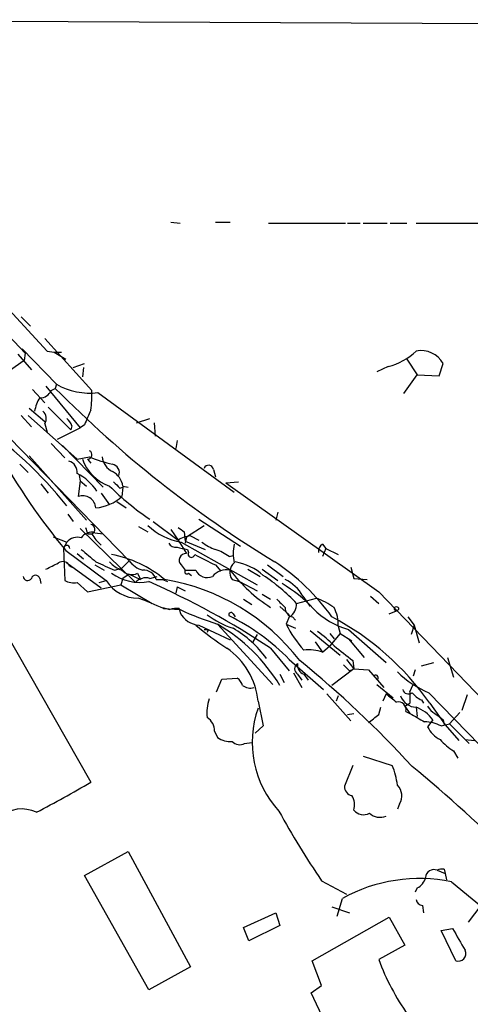
# Model space of a CAD drawing. Extents: x 6 to 970, y 9 to 895.
# Drawn here: x 693 to 730, y 796 to 877 of the extents above; entities that cross this region are included whole.
import ezdxf

# ---------------------------------------------------------------- set-up
doc = ezdxf.new("R2010")
doc.units = 0
doc.header["$MEASUREMENT"] = 0
doc.layers.add('MAIN', color=5, linetype='CONTINUOUS')

msp = doc.modelspace()

# ---------------------------------------------------------------- linework, layer by layer
at = {"layer": 'MAIN'}
for p, q in [((668.8667, 876.5539), (837.0993, 875.7073)), ((680.5507, 865.6319), (695.3673, 849.5453)), ((683.514, 859.9593), (693.5893, 849.3759)), ((705.4427, 860.0439), (706.2047, 859.9593)), ((709.0833, 860.0439), (710.2687, 860.0439)), ((713.4013, 859.9593), (719.6667, 859.9593)), ((719.836, 859.9593), (720.852, 859.9593)), ((721.106, 859.9593), (723.0533, 859.9593)), ((723.3073, 859.9593), (724.662, 859.9593)), ((725.424, 859.9593), (730.758, 859.9593)), ((693.2507, 852.3393), (694.0127, 851.5773)), ((695.198, 850.5613), (699.008, 846.3279)), ((692.9967, 849.2913), (694.0973, 848.0213)), ((693.3353, 849.7146), (696.1293, 846.8359)), ((693.5893, 849.3759), (693.5047, 848.7833)), ((695.3673, 849.5453), (695.96, 849.4606)), ((695.96, 849.4606), (696.5527, 849.4606)), ((695.96, 849.4606), (696.8913, 848.8679)), ((693.5047, 848.7833), (692.3193, 847.9366)), ((697.484, 848.1906), (698.4153, 848.5293)), ((724.662, 848.8679), (725.5087, 847.5979)), ((727.2867, 847.5133), (727.6253, 848.5293)), ((686.9853, 847.9366), (702.056, 832.4426)), ((698.3307, 848.1906), (698.246, 847.4286)), ((723.138, 848.2753), (722.2067, 847.8519)), ((724.408, 846.0739), (725.5087, 847.5979)), ((725.5087, 847.5979), (727.2867, 847.5133)), ((696.1293, 846.8359), (696.0447, 846.4973)), ((694.182, 846.4126), (695.198, 845.3119)), ((695.2827, 846.6666), (698.0767, 843.2799)), ((695.706, 846.3279), (696.0447, 846.4973)), ((699.516, 846.1586), (710.6073, 838.0306)), ((693.928, 844.8886), (695.198, 843.7879)), ((695.452, 844.9733), (697.3147, 843.1106)), ((693.2507, 844.2959), (694.0973, 843.3646)), ((693.8433, 844.2959), (697.8227, 840.7399)), ((695.198, 843.6186), (695.3673, 842.9413)), ((702.6487, 843.7033), (703.7493, 844.0419)), ((704.088, 843.7033), (704.1727, 842.6026)), ((696.214, 842.3486), (698.0767, 843.2799)), ((697.3993, 843.4493), (697.3147, 843.1106)), ((698.4153, 843.5339), (698.0767, 843.2799)), ((695.706, 842.0099), (696.8067, 840.8246)), ((705.9507, 842.2639), (705.866, 841.5866)), ((696.6373, 841.8406), (699.9393, 838.4539)), ((693.928, 840.9939), (698.5847, 835.7446)), ((697.8227, 840.7399), (698.8387, 840.9093)), ((698.6693, 840.7399), (698.9233, 840.4013)), ((693.166, 840.3166), (693.8433, 839.6393)), ((708.914, 839.8933), (709.0833, 839.3006)), ((698.0767, 838.9619), (697.9073, 837.6919)), ((697.992, 839.3853), (698.0767, 838.9619)), ((698.0767, 838.9619), (698.5847, 838.5386)), ((709.93, 838.7926), (710.946, 838.8773)), ((709.93, 838.7926), (722.376, 829.9026)), ((694.8593, 838.7079), (695.452, 837.9459)), ((701.294, 838.3693), (701.548, 838.4539)), ((701.548, 838.4539), (701.4633, 837.6919)), ((701.548, 838.5386), (701.9713, 838.4539)), ((699.77, 837.9459), (700.4473, 837.0146)), ((701.04, 837.2686), (701.802, 836.7606)), ((714.1633, 836.4219), (713.994, 835.7446)), ((697.0607, 836.2526), (697.484, 835.6599)), ((704.0033, 835.6599), (706.0353, 834.1359)), ((707.7287, 835.8293), (711.1153, 833.6279)), ((698.0767, 835.0673), (702.564, 830.6646)), ((702.818, 835.2366), (703.58, 834.8133)), ((705.4427, 834.9826), (706.0353, 834.1359)), ((706.5433, 834.8133), (706.628, 834.0513)), ((706.7127, 834.3899), (708.152, 835.3213)), ((695.8753, 834.3899), (696.976, 833.9666)), ((696.976, 833.9666), (696.722, 833.4586)), ((698.6693, 834.6439), (699.008, 834.6439)), ((699.262, 834.7286), (699.9393, 834.6439)), ((706.0353, 834.1359), (706.7127, 833.0353)), ((706.2893, 833.9666), (712.47, 830.4953)), ((706.7127, 834.3899), (706.628, 833.8819)), ((706.628, 834.0513), (708.2367, 833.3739)), ((707.0513, 834.4746), (707.7287, 834.1359)), ((696.722, 833.4586), (696.8067, 830.8339)), ((696.8913, 833.2893), (700.1933, 830.8339)), ((706.7973, 833.3739), (706.882, 833.1199)), ((717.804, 833.7973), (718.058, 833.4586)), ((718.058, 833.4586), (717.804, 832.7813)), ((718.058, 833.4586), (719.074, 832.9506)), ((697.8227, 833.0353), (698.3307, 832.6119)), ((702.056, 832.4426), (701.4633, 831.8499)), ((702.056, 832.4426), (702.31, 832.1886)), ((710.184, 832.7813), (710.5227, 832.8659)), ((696.976, 832.2733), (699.77, 830.2413)), ((697.23, 832.0193), (697.5687, 831.8499)), ((699.262, 832.1039), (700.024, 831.6806)), ((700.8707, 831.6806), (701.4633, 831.8499)), ((706.2893, 832.1039), (706.628, 831.6806)), ((706.628, 831.6806), (707.4747, 831.6806)), ((709.0833, 832.1039), (709.5067, 831.5959)), ((711.708, 831.7653), (712.724, 831.1726)), ((712.8933, 831.7653), (714.1633, 830.8339)), ((713.3167, 832.1039), (714.5867, 831.1726)), ((720.09, 831.9346), (720.344, 831.0033)), ((694.7747, 831.0033), (694.8593, 830.5799)), ((699.6007, 830.6646), (700.1933, 830.8339)), ((701.548, 831.0033), (701.3787, 830.4953)), ((702.056, 831.3419), (701.548, 831.0033)), ((702.056, 831.3419), (702.9873, 830.9186)), ((702.7333, 831.4266), (702.9873, 830.9186)), ((703.7493, 831.0033), (704.342, 831.1726)), ((704.2573, 830.9186), (704.7653, 830.9186)), ((704.7653, 830.9186), (705.1887, 830.7493)), ((706.882, 831.4266), (707.136, 831.2573)), ((710.438, 830.9186), (711.0307, 830.7493)), ((711.0307, 830.7493), (712.47, 829.9873)), ((720.344, 831.0033), (721.4447, 830.9186)), ((697.8227, 830.6646), (698.6693, 829.9026)), ((698.6693, 829.9026), (701.3787, 830.4953)), ((701.3787, 830.4953), (703.9187, 828.9713)), ((705.9507, 830.3259), (705.866, 829.8179)), ((705.9507, 830.3259), (706.628, 829.9873)), ((711.3693, 829.3099), (712.0467, 828.8866)), ((712.8933, 829.7333), (713.5707, 829.3099)), ((715.6873, 828.9713), (717.296, 829.3946)), ((716.1953, 829.5639), (716.788, 828.7173)), ((721.6987, 829.5639), (722.376, 828.9713)), ((722.376, 829.9026), (737.108, 814.5779)), ((704.7653, 828.6326), (705.358, 828.4633)), ((704.85, 828.5479), (706.2047, 828.4633)), ((706.12, 828.5479), (706.2047, 828.2093)), ((714.3327, 828.7173), (715.0947, 828.0399)), ((723.2227, 828.1246), (723.8153, 828.3786)), ((710.5227, 828.1246), (710.692, 827.8706)), ((715.0947, 827.8706), (714.8407, 827.2779)), ((715.3487, 827.8706), (715.6027, 827.6166)), ((724.7467, 827.8706), (725.2547, 827.1933)), ((691.896, 826.7699), (698.9233, 814.4086)), ((707.7287, 827.1933), (710.2687, 826.0079)), ((708.4907, 826.8546), (708.406, 826.6006)), ((709.2527, 827.2779), (713.74, 822.3673)), ((714.8407, 827.2779), (715.6027, 826.9393)), ((716.788, 826.7699), (719.2433, 824.7379)), ((719.074, 827.1086), (719.2433, 826.5159)), ((719.9207, 826.8546), (722.9687, 824.1453)), ((725.2547, 827.1933), (725.0007, 826.4313)), ((725.2547, 827.1933), (725.678, 825.7539)), ((712.47, 826.4313), (712.1313, 825.8386)), ((718.3967, 826.5159), (718.7353, 826.0926)), ((719.2433, 826.5159), (718.3967, 825.4999)), ((719.2433, 826.5159), (720.1747, 825.9233)), ((719.9207, 826.0926), (721.1907, 824.5686)), ((719.9207, 826.0926), (720.1747, 825.9233)), ((713.5707, 825.3306), (715.0947, 823.4679)), ((717.2113, 825.8386), (717.804, 824.9919)), ((717.804, 824.9919), (718.3967, 825.4999)), ((715.0947, 824.3993), (717.8887, 821.9439)), ((719.7513, 824.3993), (720.344, 823.6373)), ((720.2593, 824.3146), (720.344, 823.6373)), ((727.964, 824.5686), (728.472, 822.9599)), ((720.344, 823.6373), (718.566, 822.2826)), ((720.0053, 823.4679), (720.344, 823.6373)), ((720.344, 823.6373), (721.5293, 823.5526)), ((721.5293, 823.5526), (722.7993, 822.1133)), ((725.3393, 823.5526), (725.17, 823.0446)), ((725.8473, 823.8913), (726.8633, 824.1453)), ((709.168, 821.7746), (709.5913, 822.7906)), ((709.5913, 822.7906), (710.8613, 822.8753)), ((714.3327, 823.2139), (714.6713, 822.5366)), ((715.4333, 823.2986), (716.1107, 822.1133)), ((715.772, 823.2139), (716.1107, 822.7059)), ((716.28, 823.2139), (716.6187, 822.7059)), ((722.2067, 822.3673), (723.5613, 821.2666)), ((724.916, 821.7746), (725.17, 822.3673)), ((718.1427, 821.6053), (720.09, 819.4039)), ((719.074, 821.4359), (718.9047, 821.0126)), ((722.9687, 821.6053), (722.7147, 821.0126)), ((724.916, 821.7746), (724.916, 820.8433)), ((726.44, 821.6899), (734.7373, 813.1386)), ((729.5727, 821.5206), (729.1493, 820.2506)), ((712.5547, 821.0126), (712.978, 818.9806)), ((722.376, 819.9119), (722.5453, 820.5046)), ((724.4927, 820.5893), (724.916, 820.8433)), ((724.4927, 820.5893), (724.916, 819.9966)), ((725.424, 820.5046), (725.5087, 819.7426)), ((725.8473, 821.0973), (726.0167, 820.8433)), ((726.5247, 820.8433), (727.7947, 819.0653)), ((719.836, 819.9119), (720.344, 819.9966)), ((724.5773, 820.1659), (724.916, 819.9966)), ((728.98, 820.0813), (728.1333, 819.1499)), ((712.978, 818.9806), (712.3007, 818.3879)), ((726.7787, 819.4886), (726.3553, 818.8959)), ((727.456, 818.9806), (728.1333, 819.1499)), ((727.6253, 819.4886), (727.71, 819.0653)), ((727.7947, 819.0653), (728.8953, 817.7953)), ((728.1333, 819.1499), (728.5567, 818.7266)), ((728.1333, 819.1499), (729.742, 817.5413)), ((708.9987, 818.5573), (709.2527, 818.0493)), ((711.454, 817.5413), (712.0467, 817.6259)), ((729.4033, 817.8799), (730.1653, 817.7953)), ((721.106, 816.5253), (723.4767, 815.7633)), ((728.472, 816.9486), (728.8107, 816.3559)), ((720.2593, 815.7633), (719.582, 814.0699)), ((724.0693, 812.6306), (723.9, 812.2073)), ((698.4153, 806.7886), (701.9713, 808.7359)), ((701.9713, 808.7359), (707.0513, 799.3379)), ((703.6647, 797.4753), (698.4153, 806.7886)), ((727.1173, 807.2119), (727.7947, 806.9579)), ((727.71, 807.2966), (727.7947, 806.9579)), ((727.7947, 806.9579), (727.8793, 806.4499)), ((717.7193, 806.3653), (719.7513, 805.2646)), ((728.3027, 806.2806), (732.282, 802.9786)), ((725.5087, 805.7726), (725.3393, 805.4339)), ((718.566, 804.2486), (720.0053, 803.7406)), ((718.9893, 803.4866), (719.4127, 804.9259)), ((725.932, 804.3333), (726.0167, 803.7406)), ((730.6733, 804.3333), (729.6573, 802.9786)), ((711.3693, 802.5553), (713.994, 803.7406)), ((713.994, 803.7406), (714.3327, 802.7246)), ((714.3327, 802.7246), (711.7927, 801.4546)), ((716.9573, 799.8459), (723.2227, 803.4019)), ((723.2227, 803.4019), (724.4927, 801.1159)), ((711.7927, 801.4546), (711.3693, 802.5553)), ((727.456, 802.3013), (728.3873, 802.4706)), ((728.6413, 799.8459), (727.456, 802.3013)), ((724.4927, 801.1159), (722.376, 799.9306)), ((717.7193, 797.8139), (716.9573, 799.8459)), ((707.0513, 799.3379), (703.6647, 797.4753)), ((716.8727, 797.2213), (717.7193, 797.8139)), ((717.9733, 794.8506), (716.8727, 797.2213))]:
    msp.add_line(p, q, dxfattribs=at)
msp.add_circle((723.8153, 828.548), 0.1693, dxfattribs=at)
for centre, radius, start, end in [((721.9229, 853.155), 5.0287, 283.98291, 314.125016), ((725.7904, 847.4464), 2.1306, 30.547762, 99.902207), ((698.8261, 851.5148), 5.4004, 240.041936, 277.339515), ((694.8234, 846.6869), 0.9528, 267.070332, 337.86583), ((762.61, 912.2446), 93.5609, 224.645783, 238.632591), ((691.7272, 845.9047), 7.2931, 350.645781, 3.326602), ((697.5012, 844.0547), 3.2028, 148.350542, 169.56859), ((694.4881, 844.0224), 0.8167, 330.36824, 48.554055), ((995.0372, 717.1189), 322.4365, 156.687987, 156.917156), ((670.4586, 815.7244), 33.9536, 38.648713, 55.490634), ((696.2992, 843.111), 1.1509, 17.093579, 53.981411), ((737.7006, 867.1158), 53.0059, 209.105608, 219.655062), ((698.6627, 841.1014), 0.3616, 271.045948, 60.876144), ((696.8774, 839.6581), 0.951, 353.751628, 73.638339), ((701.6049, 841.8975), 3.5528, 199.015828, 250.984173), ((703.4404, 852.1474), 12.1437, 247.732219, 256.964397), ((701.3541, 841.0852), 1.5097, 186.690991, 244.380344), ((700.5672, 839.6393), 0.6904, 338.417387, 78.800734), ((699.9224, 838.2724), 1.6473, 9.299924, 61.781224), ((708.5224, 839.8404), 0.3951, 7.693333, 159.634052), ((696.0288, 835.9311), 4.0432, 32.698018, 63.661193), ((828.0399, 965.6231), 179.6053, 224.885386, 225.114569), ((716.6232, 854.8864), 22.9981, 225.302827, 235.959262), ((698.2564, 836.6535), 1.0955, 5.610157, 108.582145), ((699.0311, 840.3488), 3.6021, 275.026513, 312.471851), ((698.9762, 833.829), 0.9439, 72.375116, 149.694188), ((825.577, 877.2204), 133.8593, 198.316987, 198.546184), ((698.8704, 835.0143), 0.3952, 290.379542, 82.306667), ((707.1288, 839.0321), 5.1346, 226.278359, 260.589961), ((790.9392, 961.9824), 152.6258, 236.200536, 236.42972), ((697.8227, 833.247), 1.1112, 72.258079, 139.639196), ((702.5695, 836.7806), 4.1533, 210.961391, 227.620058), ((707.3471, 831.8941), 2.5974, 96.539213, 120.334241), ((710.1328, 836.6409), 3.4314, 231.201202, 252.190762), ((696.976, 833.4586), 0.2433, 0, 180), ((952.775, 1129.2403), 390.3397, 229.285706, 229.51487), ((705.866, 834.2208), 0.6827, 209.760495, 277.126057), ((748.724, 1045.1083), 215.8456, 258.570255, 258.799438), ((708.0335, 830.1055), 3.4329, 51.211686, 72.193142), ((713.9521, 833.0353), 3.4305, 167.166122, 192.833878), ((718.1426, 833.2046), 0.6826, 119.738635, 187.12814), ((696.6505, 831.7287), 0.6483, 26.632244, 122.861599), ((869.4377, 1213.0281), 416.9421, 245.92396, 246.153138), ((702.3948, 834.1786), 2.666, 223.072723, 249.549599), ((698.9888, 823.8874), 9.2082, 49.780632, 79.817313), ((703.7493, 833.7126), 2.1166, 216.870439, 253.741528), ((706.6653, 832.4949), 0.5425, 84.987255, 226.120374), ((707.1219, 832.9929), 0.2714, 152.103826, 351.033958), ((919.9065, 1255.8418), 473.2866, 243.318993, 243.548181), ((709.8176, 827.6174), 4.8205, 49.033341, 79.549082), ((704.222, 817.645), 17.6157, 35.484441, 56.638206), ((568.7907, 1086.0192), 283.9811, 296.450469, 296.679652), ((702.2676, 832.4001), 1.0792, 221.814755, 295.56538), ((703.2171, 830.592), 1.0903, 17.431145, 93.175749), ((706.755, 831.5536), 0.1796, 135, 315), ((708.4059, 832.1038), 1.0229, 204.440246, 294.450445), ((709.992, 830.1713), 1.5344, 79.611326, 139.265457), ((711.2678, 831.5028), 1.0149, 130.604356, 215.146506), ((720.8592, 839.841), 13.3698, 217.615677, 236.965209), ((693.7868, 831.2007), 0.3679, 184.380787, 327.553889), ((694.436, 830.9186), 0.3491, 14.040224, 165.959776), ((697.5686, 832.2728), 1.6282, 242.098704, 278.978664), ((702.7708, 832.4213), 3.0271, 211.62759, 270.893429), ((702.945, 834.7075), 4.0231, 234.638475, 280.305229), ((703.4107, 829.945), 1.1112, 72.258079, 139.639196), ((674.5122, 765.6913), 71.291, 56.778725, 65.862841), ((702.0654, 813.6624), 17.4931, 37.512596, 80.559432), ((703.9484, 817.8072), 16.2, 43.562341, 56.124929), ((713.3103, 827.9407), 3.3103, 29.363599, 64.104524), ((708.8683, 820.9343), 11.1703, 42.968119, 59.712106), ((692.6119, 802.0392), 29.1973, 65.218952, 69.539822), ((883.7422, 998.296), 239.4619, 224.885392, 225.114575), ((715.3211, 823.9239), 5.8163, 54.054758, 70.150628), ((705.9082, 826.9815), 1.5806, 82.299482, 110.370222), ((717.7296, 853.5856), 27.6397, 245.356625, 252.139956), ((715.4969, 828.5974), 0.7417, 177.279935, 258.474956), ((714.4735, 828.9149), 1.2151, 300.746223, 2.660372), ((721.4685, 832.7795), 6.1238, 223.710449, 255.359445), ((716.0294, 827.2316), 3.0471, 357.686543, 27.3732), ((707.8894, 829.0853), 1.8988, 207.473254, 265.145145), ((712.8354, 833.9729), 7.4041, 233.256084, 251.79875), ((710.3534, 828.0399), 0.1894, 26.578587, 206.537987), ((702.2654, 811.8513), 17.9456, 44.364919, 63.8159), ((707.9716, 807.8516), 22.6495, 35.001408, 62.111435), ((723.3443, 846.1702), 24.738, 230.095649, 237.395864), ((708.3214, 911.5544), 84.7, 269.885408, 270.114524), ((701.8135, 814.6318), 14.6719, 31.430158, 59.533386), ((705.987, 819.2122), 8.9599, 36.040867, 59.58766), ((723.2642, 831.4583), 9.4038, 206.394206, 222.038025), ((713.3185, 820.6766), 7.253, 41.682938, 55.93922), ((706.4997, 820.3569), 6.0904, 6.180514, 54.750489), ((716.7032, 822.0283), 3.1615, 69.622982, 97.692848), ((1015.8072, 1205.8878), 482.6455, 232.011197, 232.240392), ((664.1277, 760.2942), 82.3606, 42.257423, 51.015731), ((715.9978, 823.6372), 0.4798, 118.071082, 241.923298), ((716.4982, 823.9206), 0.7396, 169.088138, 252.841456), ((846.7512, 950.7217), 179.6053, 224.885386, 225.114569), ((710.184, 821.9439), 1.1516, 17.103826, 53.975919), ((722.122, 822.9176), 0.2116, 323.124688, 143.124688), ((729.7, 829.3314), 8.3078, 225.722249, 246.896041), ((711.9196, 823.1289), 1.058, 233.122521, 286.269736), ((724.789, 822.071), 0.4827, 195.265529, 307.864574), ((711.5402, 820.0811), 3.1627, 159.631183, 187.689938), ((892.7419, 1032.9163), 271.0632, 231.220625, 231.449809), ((725.4615, 821.8874), 1.3833, 199.050586, 268.446583), ((726.6525, 822.9189), 1.9916, 218.103582, 246.153182), ((720.3389, 817.6304), 8.2689, 160.284651, 222.557311), ((723.9593, 820.3099), 0.6346, 346.883564, 103.116436), ((724.3238, 817.6265), 3.0812, 37.181182, 69.07984), ((727.6674, 821.3087), 1.4964, 208.735138, 241.264862), ((707.7854, 818.6138), 1.2146, 357.333821, 59.273279), ((552.6252, 1031.2512), 271.0713, 308.542758, 308.771937), ((894.8289, 1115.9745), 341.2819, 240.141033, 240.370223), ((854.2745, 989.0514), 211.6402, 233.014146, 233.243351), ((726.0695, 816.3134), 3.0061, 62.533077, 89.393879), ((728.3462, 819.8708), 2.2168, 206.089977, 243.910024), ((710.325, 819.5584), 1.8513, 234.604076, 273.499497), ((711.0623, 818.3242), 0.8754, 224.504767, 296.579686), ((730.7151, 820.7159), 4.3845, 220.302505, 239.229875), ((717.2494, 813.2647), 6.7099, 7.621334, 21.862299), ((655.6211, 730.8479), 109.6427, 44.765175, 50.687433), ((661.0299, 877.1805), 73.3227, 297.178158, 301.118045), ((720.3229, 814.0347), 0.7417, 177.279935, 258.474956), ((723.0049, 813.2838), 1.2488, 328.463431, 44.21162), ((719.0736, 812.5459), 1.3391, 341.571817, 34.684599), ((693.33, 809.3424), 2.8696, 65.48466, 130.332969), ((776.6404, 846.32), 71.1904, 208.787014, 214.141397), ((721.1302, 812.7516), 1.0069, 218.661586, 298.718549), ((722.503, 812.8707), 1.3396, 228.422581, 290.342299), ((726.8492, 806.6051), 0.6634, 66.162913, 178.773408), ((727.5405, 806.3663), 0.9456, 79.674018, 116.586729), ((725.7017, 793.5022), 13.0404, 78.494811, 118.833758), ((724.9302, 806.9296), 1.2936, 296.565051, 346.120598), ((726.0165, 804.9258), 0.5985, 188.116564, 261.883436), ((1173.3734, 1055.569), 511.9291, 209.630276, 209.85947), ((728.8584, 800.4167), 0.6108, 249.176019, 26.854527), ((740.3062, 806.5335), 19.1073, 200.216522, 215.479778)]:
    msp.add_arc(centre, radius, start, end, dxfattribs=at)

doc.saveas('drawing.dxf')
